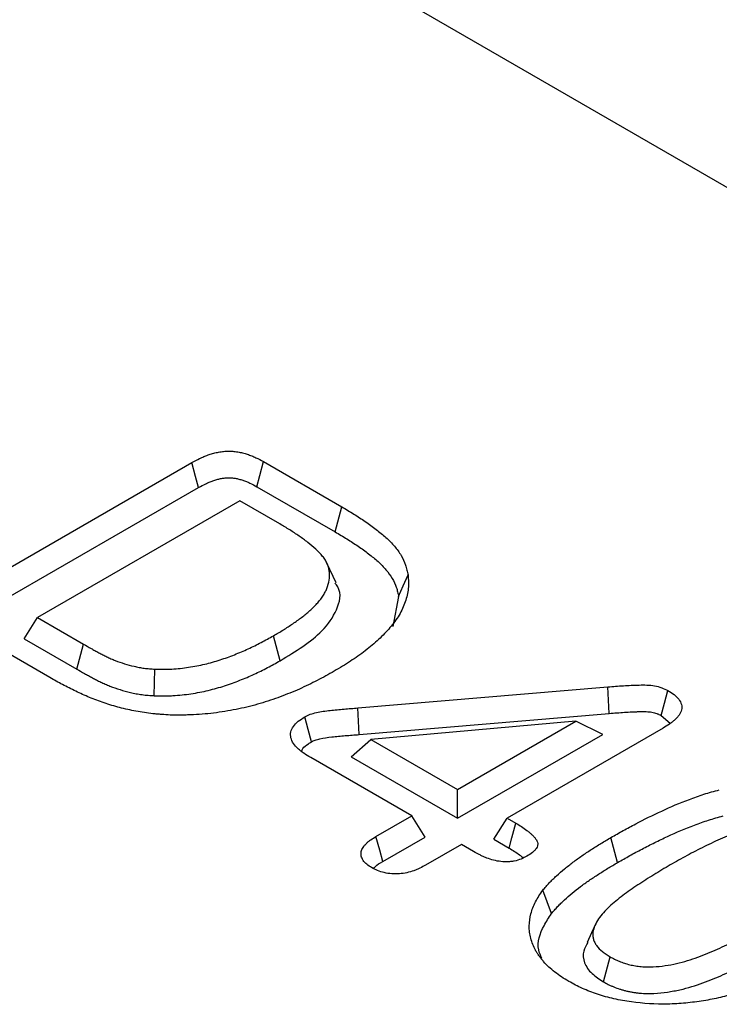
# Model space of a CAD drawing. Extents: x -280 to 4500, y -300 to 6240.
# Drawn here: x 1998 to 2038, y 5111 to 5167 of the extents above; entities that cross this region are included whole.
import ezdxf

# ---------------------------------------------------------------- set-up
doc = ezdxf.new("R2010")
doc.units = 0
doc.header["$LTSCALE"] = 70
doc.header["$MEASUREMENT"] = 0
doc.layers.get('0').update_dxf_attribs({"linetype": 'CONTINUOUS'})
doc.layers.get('DEFPOINTS').update_dxf_attribs({"linetype": 'CONTINUOUS'})
doc.layers.add('BEMASS-25', color=3, linetype='CONTINUOUS')
doc.layers.add('DUENN', color=4, linetype='CONTINUOUS')
doc.styles.add('BEMASS-25', font='simplex.shx', dxfattribs={"width": 0.8, "height": 60})
doc.dimstyles.new('BEMASS-25', dxfattribs={"dimscale": 20, "dimtxt": 3, "dimasz": 2.5, "dimexe": 2, "dimexo": 0, "dimgap": 1.5, "dimtad": 1, "dimdec": 1, "dimlfac": 0.1, "dimdsep": 46, "dimtxsty": 'BEMASS-25', "dimcen": 2.5, "dimclrd": 256, "dimclre": 256, "dimclrt": 256, "dimadec": 0, "dimazin": 0, "dimtfac": 1.166667, "dimtdec": 1, "dimtix": 1, "dimtofl": 0, "dimtmove": 2, "dimatfit": 3, "dimfxl": 1, "dimtolj": 1, "dimarcsym": 0})

# ---------------------------------------------------------------- blocks, each defined once
blk = doc.blocks.new('*D19')
at = {"layer": 'BEMASS-25', "lineweight": -2}
for p, q in [((1247.199, 5613.75), (1308.87, 5720.579)), ((1332.174, 5660.939), (2111.55, 5211.015)), ((2113.18, 5113.829), (2174.851, 5220.659))]:
    blk.add_line(p, q, dxfattribs=at)
at = {"layer": 'BEMASS-25'}
for points in [[(1336.341, 5668.156), (1328.008, 5653.722), (1288.872, 5685.937)], [(2115.717, 5218.232), (2107.384, 5203.798), (2154.853, 5186.017)]]:
    blk.add_solid(points, dxfattribs=at)
at = {"layer": 'DEFPOINTS', "color": 0}
for p in [(1247.199, 5613.75), (2154.853, 5186.017), (2113.18, 5113.829)]:
    blk.add_point(p, dxfattribs=at)
at = {"layer": 'BEMASS-25', "insert": (1751.86, 5487.94), "char_height": 60, "attachment_point": 5, "rotation": 330.0027, "style": 'BEMASS-25'}
blk.add_mtext('\\A1;100', dxfattribs=at)

msp = doc.modelspace()

# ---------------------------------------------------------------- linework, layer by layer
at = {"color": 7, "linetype": 'Continuous', "lineweight": 30}
msp.add_line((2113.18, 5113.829), (1247.199, 5613.75), dxfattribs=at)
at = {"layer": 'DUENN'}
for p, q in [((1995.62, 5134.449), (2007.841, 5141.505)), ((2011.901, 5141.552), (2016.342, 5138.988)), ((1996.001, 5133.033), (2008.214, 5140.083)), ((2011.528, 5140.13), (2015.961, 5137.571)), ((2010.561, 5139.325), (1999.087, 5132.701)), ((2012.828, 5138.017), (2010.561, 5139.325)), ((2015.961, 5137.571), (2016.342, 5138.988)), ((2016.014, 5134.678), (2015.497, 5135.797)), ((2019.56, 5133.896), (2019.24, 5132.19)), ((1998.33, 5131.501), (1999.087, 5132.701)), ((1999.087, 5132.701), (2001.688, 5131.2)), ((1999.787, 5129.298), (1995.383, 5131.84)), ((1998.33, 5131.501), (2001.311, 5129.781)), ((2012.842, 5130.257), (2012.466, 5131.676)), ((2001.311, 5129.781), (2001.688, 5131.2)), ((2005.697, 5128.274), (2005.734, 5129.782)), ((2017.256, 5127.575), (2031.426, 5128.772)), ((2031.501, 5127.267), (2031.426, 5128.772)), ((2017.33, 5126.069), (2017.256, 5127.575)), ((2017.33, 5126.069), (2031.501, 5127.267)), ((2034.454, 5127.145), (2034.962, 5126.721)), ((2029.613, 5126.827), (2017.993, 5125.787)), ((2022.901, 5122.953), (2029.613, 5126.827)), ((2034.555, 5126.431), (2025.716, 5121.328)), ((2031.149, 5126.077), (2029.613, 5126.827)), ((2022.901, 5121.316), (2031.149, 5126.077)), ((2016.87, 5124.798), (2017.993, 5125.787)), ((2017.993, 5125.787), (2022.901, 5122.953)), ((2020.303, 5121.453), (2014.573, 5124.761)), ((2016.87, 5124.798), (2022.901, 5121.316)), ((2022.901, 5121.316), (2022.901, 5122.953)), ((2018.277, 5120.283), (2020.303, 5121.453)), ((2021.06, 5120.253), (2020.303, 5121.453)), ((2024.959, 5120.128), (2025.716, 5121.328)), ((2025.716, 5121.328), (2026.206, 5121.045)), ((2018.661, 5118.868), (2021.06, 5120.253)), ((2023.118, 5119.828), (2021.092, 5118.659)), ((2023.815, 5119.426), (2023.118, 5119.828)), ((2024.959, 5120.128), (2025.823, 5119.63)), ((2031.98, 5118.809), (2031.602, 5120.227)), ((2031.176, 5112.04), (2031.554, 5113.458))]:
    msp.add_line(p, q, dxfattribs=at)
at = {"layer": 'DUENN', "flags": 128}
for points in [[(2008.214, 5140.083), (2008.048, 5140.717), (2007.841, 5141.505)], [(2011.528, 5140.13), (2011.694, 5140.764), (2011.901, 5141.552)], [(2019.56, 5133.896), (2019.827, 5134.51), (2020.094, 5135.123)], [(2034.454, 5127.145), (2034.641, 5127.855), (2034.829, 5128.565)], [(2014.611, 5125.653), (2014.423, 5126.363), (2014.235, 5127.073)], [(2025.823, 5119.63), (2025.979, 5120.206), (2026.206, 5121.045)], [(2018.661, 5118.868), (2018.489, 5119.501), (2018.277, 5120.283)], [(2028.227, 5115.909), (2027.983, 5116.572), (2027.739, 5117.235)], [(2030.76, 5115.379), (2030.504, 5114.824), (2030.248, 5114.268)]]:
    msp.add_lwpolyline(points, dxfattribs=at)
at = {"layer": 'DUENN'}
for points, knots in [([(2007.841, 5141.505), (2007.984, 5141.582), (2008.127, 5141.66), (2008.352, 5141.769), (2008.43, 5141.803), (2008.588, 5141.87), (2008.67, 5141.901), (2008.838, 5141.96), (2008.924, 5141.988), (2009.1, 5142.038), (2009.19, 5142.06), (2009.374, 5142.098), (2009.469, 5142.114), (2009.662, 5142.137), (2009.759, 5142.144), (2009.955, 5142.149), (2010.054, 5142.146), (2010.249, 5142.132), (2010.345, 5142.12), (2010.534, 5142.089), (2010.626, 5142.069), (2010.806, 5142.024), (2010.894, 5141.998), (2011.065, 5141.943), (2011.148, 5141.913), (2011.309, 5141.848), (2011.388, 5141.814), (2011.615, 5141.707), (2011.758, 5141.629), (2011.901, 5141.552)], [0, 0, 0, 0, 0.125, 0.125, 0.1875, 0.1875, 0.25, 0.25, 0.3125, 0.3125, 0.375, 0.375, 0.4375, 0.4375, 0.5, 0.5, 0.5625, 0.5625, 0.625, 0.625, 0.6875, 0.6875, 0.75, 0.75, 0.8125, 0.8125, 0.875, 0.875, 1, 1, 1, 1]), ([(2008.214, 5140.083), (2008.354, 5140.159), (2008.488, 5140.232), (2008.687, 5140.328), (2008.754, 5140.358), (2008.891, 5140.415), (2008.961, 5140.442), (2009.103, 5140.492), (2009.176, 5140.515), (2009.32, 5140.556), (2009.392, 5140.574), (2009.533, 5140.603), (2009.603, 5140.615), (2009.743, 5140.631), (2009.812, 5140.636), (2009.947, 5140.64), (2010.014, 5140.638), (2010.153, 5140.628), (2010.222, 5140.619), (2010.361, 5140.596), (2010.431, 5140.581), (2010.574, 5140.545), (2010.646, 5140.524), (2010.788, 5140.478), (2010.857, 5140.453), (2010.993, 5140.399), (2011.059, 5140.37), (2011.255, 5140.278), (2011.387, 5140.206), (2011.528, 5140.13)], [0.0017404, 0.0017404, 0.0017404, 0.0017404, 0.125, 0.125, 0.1875, 0.1875, 0.25, 0.25, 0.3125, 0.3125, 0.375, 0.375, 0.4375, 0.4375, 0.5, 0.5, 0.5625, 0.5625, 0.625, 0.625, 0.6875, 0.6875, 0.75, 0.75, 0.8125, 0.8125, 0.875, 0.875, 0.9982772, 0.9982772, 0.9982772, 0.9982772]), ([(2016.342, 5138.988), (2016.57, 5138.852), (2016.798, 5138.717), (2017.244, 5138.441), (2017.461, 5138.299), (2017.882, 5138.01), (2018.087, 5137.863), (2018.479, 5137.561), (2018.667, 5137.406), (2019.018, 5137.088), (2019.181, 5136.923), (2019.468, 5136.584), (2019.593, 5136.409), (2019.804, 5136.051), (2019.891, 5135.869), (2019.986, 5135.591), (2020.011, 5135.498), (2020.056, 5135.311), (2020.075, 5135.217), (2020.094, 5135.123)], [0, 0, 0, 0, 0.125, 0.125, 0.25, 0.25, 0.375, 0.375, 0.5, 0.5, 0.625, 0.625, 0.75, 0.75, 0.875, 0.875, 0.9375, 0.9375, 1, 1, 1, 1]), ([(2012.466, 5131.676), (2012.654, 5131.786), (2012.842, 5131.896), (2013.207, 5132.122), (2013.384, 5132.239), (2013.729, 5132.475), (2013.9, 5132.594), (2014.141, 5132.78), (2014.22, 5132.842), (2014.373, 5132.969), (2014.448, 5133.033), (2014.594, 5133.163), (2014.666, 5133.228), (2014.803, 5133.361), (2014.868, 5133.429), (2014.992, 5133.566), (2015.05, 5133.635), (2015.162, 5133.776), (2015.215, 5133.847), (2015.311, 5133.991), (2015.354, 5134.065), (2015.429, 5134.213), (2015.462, 5134.288), (2015.549, 5134.515), (2015.591, 5134.668), (2015.641, 5134.976), (2015.65, 5135.131), (2015.629, 5135.362), (2015.617, 5135.439), (2015.579, 5135.592), (2015.553, 5135.668), (2015.489, 5135.819), (2015.452, 5135.893), (2015.386, 5136.003), (2015.362, 5136.039), (2015.31, 5136.11), (2015.282, 5136.145), (2015.195, 5136.25), (2015.132, 5136.318), (2015, 5136.453), (2014.932, 5136.519), (2014.718, 5136.716), (2014.566, 5136.843), (2014.249, 5137.093), (2014.085, 5137.215), (2013.743, 5137.453), (2013.566, 5137.569), (2013.201, 5137.795), (2013.014, 5137.906), (2012.828, 5138.017)], [0, 0, 0, 0, 0.0625, 0.0625, 0.125, 0.125, 0.1875, 0.1875, 0.21875, 0.21875, 0.25, 0.25, 0.28125, 0.28125, 0.3125, 0.3125, 0.34375, 0.34375, 0.375, 0.375, 0.40625, 0.40625, 0.4375, 0.4375, 0.5, 0.5, 0.5625, 0.5625, 0.59375, 0.59375, 0.625, 0.625, 0.65625, 0.65625, 0.671875, 0.671875, 0.6875, 0.6875, 0.71875, 0.71875, 0.75, 0.75, 0.8125, 0.8125, 0.875, 0.875, 0.9375, 0.9375, 1, 1, 1, 1]), ([(2015.961, 5137.571), (2016.188, 5137.436), (2016.413, 5137.303), (2016.847, 5137.033), (2017.058, 5136.897), (2017.467, 5136.616), (2017.666, 5136.472), (2018.044, 5136.181), (2018.225, 5136.032), (2018.558, 5135.73), (2018.71, 5135.576), (2018.978, 5135.26), (2019.094, 5135.098), (2019.29, 5134.764), (2019.371, 5134.594), (2019.458, 5134.338), (2019.482, 5134.252), (2019.524, 5134.076), (2019.542, 5133.987), (2019.56, 5133.896)], [0.0004715, 0.0004715, 0.0004715, 0.0004715, 0.125, 0.125, 0.25, 0.25, 0.375, 0.375, 0.5, 0.5, 0.625, 0.625, 0.75, 0.75, 0.875, 0.875, 0.9375, 0.9375, 0.9979183, 0.9979183, 0.9979183, 0.9979183]), ([(2020.094, 5135.123), (2020.106, 5134.994), (2020.118, 5134.865), (2020.125, 5134.608), (2020.121, 5134.48), (2020.082, 5134.097), (2020.023, 5133.844), (2019.848, 5133.342), (2019.731, 5133.091), (2019.44, 5132.603), (2019.263, 5132.368), (2018.879, 5131.906), (2018.659, 5131.683), (2018.194, 5131.245), (2017.935, 5131.033), (2017.402, 5130.619), (2017.118, 5130.42), (2016.529, 5130.033), (2016.219, 5129.847), (2015.906, 5129.663)], [0, 0, 0, 0, 0.0625, 0.0625, 0.125, 0.125, 0.25, 0.25, 0.375, 0.375, 0.5, 0.5, 0.625, 0.625, 0.75, 0.75, 0.875, 0.875, 1, 1, 1, 1]), ([(2012.842, 5130.257), (2013.72, 5130.792), (2015.119, 5131.645), (2016.11, 5133.125), (2016.364, 5134.122), (2016.005, 5134.591), (2015.949, 5134.663)], [0, 0, 0, 0, 0.435846, 0.693839, 0.95256, 1, 1, 1, 1]), ([(2005.734, 5129.782), (2005.895, 5129.778), (2006.056, 5129.773), (2006.298, 5129.772), (2006.378, 5129.772), (2006.539, 5129.776), (2006.619, 5129.779), (2006.859, 5129.792), (2007.019, 5129.805), (2007.336, 5129.84), (2007.493, 5129.86), (2007.961, 5129.931), (2008.267, 5129.99), (2008.862, 5130.132), (2009.152, 5130.214), (2009.713, 5130.396), (2009.986, 5130.495), (2010.519, 5130.704), (2010.778, 5130.815), (2011.283, 5131.046), (2011.527, 5131.167), (2012.003, 5131.418), (2012.234, 5131.547), (2012.466, 5131.676)], [0, 0, 0, 0, 0.0625, 0.0625, 0.09375, 0.09375, 0.125, 0.125, 0.1875, 0.1875, 0.25, 0.25, 0.375, 0.375, 0.5, 0.5, 0.625, 0.625, 0.75, 0.75, 0.875, 0.875, 1, 1, 1, 1]), ([(2001.688, 5131.2), (2001.832, 5131.118), (2001.976, 5131.036), (2002.192, 5130.914), (2002.264, 5130.873), (2002.41, 5130.793), (2002.484, 5130.753), (2002.633, 5130.675), (2002.709, 5130.636), (2002.86, 5130.559), (2002.936, 5130.521), (2003.09, 5130.446), (2003.169, 5130.409), (2003.329, 5130.338), (2003.411, 5130.304), (2003.66, 5130.204), (2003.834, 5130.144), (2004.19, 5130.035), (2004.374, 5129.985), (2004.654, 5129.919), (2004.748, 5129.899), (2004.94, 5129.862), (2005.037, 5129.845), (2005.184, 5129.825), (2005.234, 5129.819), (2005.333, 5129.809), (2005.383, 5129.805), (2005.533, 5129.793), (2005.633, 5129.787), (2005.734, 5129.782)], [0, 0, 0, 0, 0.125, 0.125, 0.1875, 0.1875, 0.25, 0.25, 0.3125, 0.3125, 0.375, 0.375, 0.4375, 0.4375, 0.5, 0.5, 0.625, 0.625, 0.75, 0.75, 0.8125, 0.8125, 0.875, 0.875, 0.90625, 0.90625, 0.9375, 0.9375, 1, 1, 1, 1]), ([(2001.311, 5129.781), (2001.312, 5129.78), (2001.312, 5129.78), (2001.313, 5129.78), (2001.457, 5129.698), (2001.6, 5129.616), (2001.818, 5129.493), (2001.891, 5129.452), (2002.043, 5129.368), (2002.121, 5129.326), (2002.277, 5129.244), (2002.354, 5129.204), (2002.508, 5129.127), (2002.587, 5129.087), (2002.751, 5129.007), (2002.836, 5128.967), (2003.01, 5128.89), (2003.1, 5128.852), (2003.374, 5128.743), (2003.566, 5128.677), (2003.956, 5128.557), (2004.154, 5128.504), (2004.461, 5128.431), (2004.564, 5128.409), (2004.783, 5128.366), (2004.898, 5128.347), (2005.071, 5128.324), (2005.129, 5128.317), (2005.246, 5128.304), (2005.304, 5128.299), (2005.476, 5128.286), (2005.583, 5128.28), (2005.684, 5128.275), (2005.688, 5128.274), (2005.692, 5128.274), (2005.697, 5128.274)], [-0.000433, -0.000433, -0.000433, -0.000433, 0, 0, 0, 0.125, 0.125, 0.1875, 0.1875, 0.25, 0.25, 0.3125, 0.3125, 0.375, 0.375, 0.4375, 0.4375, 0.5, 0.5, 0.625, 0.625, 0.75, 0.75, 0.8125, 0.8125, 0.875, 0.875, 0.90625, 0.90625, 0.9375, 0.9375, 1, 1, 1, 1.002647, 1.002647, 1.002647, 1.002647]), ([(2005.697, 5128.274), (2005.701, 5128.274), (2005.705, 5128.274), (2005.709, 5128.273), (2005.871, 5128.269), (2006.038, 5128.265), (2006.299, 5128.263), (2006.387, 5128.264), (2006.567, 5128.267), (2006.659, 5128.271), (2006.928, 5128.285), (2007.104, 5128.3), (2007.449, 5128.338), (2007.617, 5128.36), (2008.119, 5128.436), (2008.449, 5128.499), (2009.088, 5128.651), (2009.398, 5128.74), (2009.991, 5128.932), (2010.276, 5129.036), (2010.831, 5129.254), (2011.101, 5129.368), (2011.625, 5129.609), (2011.881, 5129.735), (2012.371, 5129.994), (2012.606, 5130.125), (2012.837, 5130.254), (2012.839, 5130.255), (2012.84, 5130.256), (2012.842, 5130.257)], [-0.001656, -0.001656, -0.001656, -0.001656, 0, 0, 0, 0.0625, 0.0625, 0.09375, 0.09375, 0.125, 0.125, 0.1875, 0.1875, 0.25, 0.25, 0.375, 0.375, 0.5, 0.5, 0.625, 0.625, 0.75, 0.75, 0.875, 0.875, 1, 1, 1, 1.000772, 1.000772, 1.000772, 1.000772]), ([(2006.607, 5127.177), (2006.442, 5127.186), (2006.278, 5127.195), (2006.032, 5127.212), (2005.95, 5127.219), (2005.787, 5127.233), (2005.705, 5127.242), (2005.462, 5127.269), (2005.301, 5127.29), (2004.98, 5127.336), (2004.821, 5127.362), (2004.35, 5127.45), (2004.042, 5127.521), (2003.591, 5127.639), (2003.441, 5127.68), (2003.147, 5127.766), (2003.002, 5127.812), (2002.718, 5127.91), (2002.579, 5127.961), (2002.303, 5128.066), (2002.167, 5128.12), (2001.764, 5128.286), (2001.502, 5128.403), (2000.994, 5128.647), (2000.746, 5128.773), (2000.26, 5129.031), (2000.023, 5129.164), (1999.787, 5129.298)], [0, 0, 0, 0, 0.0625, 0.0625, 0.09375, 0.09375, 0.125, 0.125, 0.1875, 0.1875, 0.25, 0.25, 0.375, 0.375, 0.4375, 0.4375, 0.5, 0.5, 0.5625, 0.5625, 0.625, 0.625, 0.75, 0.75, 0.875, 0.875, 1, 1, 1, 1]), ([(2015.906, 5129.663), (2015.59, 5129.486), (2015.274, 5129.309), (2014.618, 5128.969), (2014.28, 5128.806), (2013.755, 5128.574), (2013.578, 5128.499), (2013.219, 5128.352), (2013.037, 5128.28), (2012.483, 5128.072), (2012.102, 5127.944), (2011.317, 5127.713), (2010.913, 5127.611), (2010.085, 5127.438), (2009.661, 5127.365), (2009.017, 5127.281), (2008.8, 5127.257), (2008.365, 5127.218), (2008.146, 5127.203), (2007.817, 5127.186), (2007.707, 5127.182), (2007.487, 5127.176), (2007.377, 5127.174), (2007.047, 5127.172), (2006.827, 5127.174), (2006.607, 5127.177)], [0, 0, 0, 0, 0.125, 0.125, 0.25, 0.25, 0.3125, 0.3125, 0.375, 0.375, 0.5, 0.5, 0.625, 0.625, 0.75, 0.75, 0.8125, 0.8125, 0.875, 0.875, 0.90625, 0.90625, 0.9375, 0.9375, 1, 1, 1, 1]), ([(2031.426, 5128.772), (2031.72, 5128.796), (2032.014, 5128.82), (2032.604, 5128.857), (2032.9, 5128.871), (2033.345, 5128.883), (2033.493, 5128.885), (2033.787, 5128.873), (2033.934, 5128.858), (2034.218, 5128.807), (2034.352, 5128.772), (2034.604, 5128.681), (2034.717, 5128.623), (2034.829, 5128.565)], [0, 0, 0, 0, 0.25, 0.25, 0.5, 0.5, 0.625, 0.625, 0.75, 0.75, 0.875, 0.875, 1, 1, 1, 1]), ([(2034.829, 5128.565), (2034.95, 5128.491), (2035.071, 5128.416), (2035.23, 5128.294), (2035.279, 5128.251), (2035.368, 5128.163), (2035.409, 5128.117), (2035.516, 5127.977), (2035.569, 5127.878), (2035.611, 5127.727), (2035.619, 5127.676), (2035.622, 5127.574), (2035.617, 5127.523), (2035.594, 5127.421), (2035.576, 5127.371), (2035.53, 5127.272), (2035.501, 5127.224), (2035.434, 5127.129), (2035.396, 5127.083), (2035.315, 5126.992), (2035.27, 5126.948), (2035.177, 5126.861), (2035.127, 5126.819), (2035.023, 5126.736), (2034.969, 5126.696), (2034.798, 5126.579), (2034.676, 5126.505), (2034.555, 5126.431)], [0, 0, 0, 0, 0.125, 0.125, 0.1875, 0.1875, 0.25, 0.25, 0.375, 0.375, 0.4375, 0.4375, 0.5, 0.5, 0.5625, 0.5625, 0.625, 0.625, 0.6875, 0.6875, 0.75, 0.75, 0.8125, 0.8125, 0.875, 0.875, 1, 1, 1, 1]), ([(2014.235, 5127.073), (2014.285, 5127.099), (2014.334, 5127.125), (2014.438, 5127.173), (2014.491, 5127.196), (2014.661, 5127.257), (2014.782, 5127.29), (2015.155, 5127.374), (2015.415, 5127.409), (2015.807, 5127.454), (2015.938, 5127.467), (2016.2, 5127.493), (2016.332, 5127.505), (2016.596, 5127.525), (2016.728, 5127.535), (2016.992, 5127.555), (2017.124, 5127.565), (2017.256, 5127.575)], [0, 0, 0, 0, 0.0625, 0.0625, 0.125, 0.125, 0.25, 0.25, 0.5, 0.5, 0.625, 0.625, 0.75, 0.75, 0.875, 0.875, 1, 1, 1, 1]), ([(2014.573, 5124.761), (2014.443, 5124.841), (2014.312, 5124.922), (2014.128, 5125.047), (2014.069, 5125.091), (2013.957, 5125.179), (2013.903, 5125.225), (2013.752, 5125.365), (2013.665, 5125.463), (2013.529, 5125.669), (2013.479, 5125.776), (2013.441, 5125.939), (2013.434, 5125.994), (2013.433, 5126.104), (2013.438, 5126.159), (2013.474, 5126.323), (2013.522, 5126.431), (2013.663, 5126.635), (2013.756, 5126.733), (2013.977, 5126.911), (2014.106, 5126.992), (2014.235, 5127.073)], [0, 0, 0, 0, 0.125, 0.125, 0.1875, 0.1875, 0.25, 0.25, 0.375, 0.375, 0.5, 0.5, 0.5625, 0.5625, 0.625, 0.625, 0.75, 0.75, 0.875, 0.875, 1, 1, 1, 1]), ([(2031.501, 5127.267), (2031.795, 5127.29), (2032.082, 5127.313), (2032.51, 5127.341), (2032.651, 5127.348), (2032.864, 5127.358), (2032.935, 5127.361), (2033.078, 5127.366), (2033.151, 5127.369), (2033.291, 5127.373), (2033.358, 5127.374), (2033.484, 5127.375), (2033.543, 5127.374), (2033.657, 5127.369), (2033.712, 5127.365), (2033.817, 5127.354), (2033.867, 5127.347), (2034.016, 5127.32), (2034.113, 5127.294), (2034.218, 5127.256), (2034.237, 5127.248), (2034.278, 5127.231), (2034.299, 5127.222), (2034.362, 5127.192), (2034.406, 5127.17), (2034.454, 5127.145)], [0.0004984, 0.0004984, 0.0004984, 0.0004984, 0.25, 0.25, 0.375, 0.375, 0.4375, 0.4375, 0.5, 0.5, 0.5625, 0.5625, 0.625, 0.625, 0.6875, 0.6875, 0.75, 0.75, 0.875, 0.875, 0.90625, 0.90625, 0.9375, 0.9375, 0.9932981, 0.9932981, 0.9932981, 0.9932981]), ([(2014.611, 5125.653), (2014.652, 5125.675), (2014.69, 5125.694), (2014.762, 5125.727), (2014.793, 5125.74), (2014.906, 5125.781), (2015.001, 5125.807), (2015.302, 5125.875), (2015.532, 5125.908), (2015.903, 5125.95), (2016.033, 5125.963), (2016.285, 5125.988), (2016.408, 5125.999), (2016.664, 5126.019), (2016.797, 5126.029), (2017.062, 5126.049), (2017.194, 5126.059), (2017.326, 5126.069), (2017.327, 5126.069), (2017.328, 5126.069), (2017.33, 5126.069)], [0.0085547, 0.0085547, 0.0085547, 0.0085547, 0.0625, 0.0625, 0.125, 0.125, 0.25, 0.25, 0.5, 0.5, 0.625, 0.625, 0.75, 0.75, 0.875, 0.875, 1, 1, 1, 1.0010845, 1.0010845, 1.0010845, 1.0010845]), ([(2014.067, 5125.143), (2014.085, 5125.186), (2014.145, 5125.338), (2014.373, 5125.502), (2014.556, 5125.618), (2014.611, 5125.653)], [0, 0, 0, 0, 0.21923, 0.7668385, 1, 1, 1, 1]), ([(2031.602, 5120.227), (2031.832, 5120.358), (2032.062, 5120.49), (2032.528, 5120.749), (2032.765, 5120.876), (2033.484, 5121.252), (2033.972, 5121.497), (2034.985, 5121.964), (2035.506, 5122.186), (2036.32, 5122.493), (2036.595, 5122.592), (2037.159, 5122.773), (2037.452, 5122.854), (2037.745, 5122.933)], [0, 0, 0, 0, 0.125, 0.125, 0.25, 0.25, 0.5, 0.5, 0.75, 0.75, 0.875, 0.875, 1, 1, 1, 1]), ([(2031.98, 5118.809), (2032.21, 5118.94), (2032.437, 5119.07), (2032.896, 5119.324), (2033.128, 5119.449), (2033.601, 5119.696), (2033.84, 5119.819), (2034.322, 5120.059), (2034.565, 5120.176), (2035.307, 5120.518), (2035.815, 5120.734), (2036.603, 5121.031), (2036.87, 5121.127), (2037.271, 5121.256), (2037.404, 5121.296), (2037.679, 5121.374), (2037.817, 5121.412), (2037.959, 5121.45)], [0.0004611, 0.0004611, 0.0004611, 0.0004611, 0.125, 0.125, 0.25, 0.25, 0.375, 0.375, 0.5, 0.5, 0.75, 0.75, 0.875, 0.875, 0.9375, 0.9375, 0.9979929, 0.9979929, 0.9979929, 0.9979929]), ([(2026.206, 5121.045), (2026.425, 5120.912), (2026.645, 5120.778), (2026.886, 5120.595), (2026.932, 5120.558), (2027.021, 5120.482), (2027.063, 5120.443), (2027.125, 5120.384), (2027.145, 5120.364), (2027.184, 5120.324), (2027.203, 5120.304), (2027.26, 5120.243), (2027.295, 5120.202), (2027.358, 5120.117), (2027.385, 5120.074), (2027.426, 5119.984), (2027.44, 5119.939), (2027.448, 5119.87), (2027.449, 5119.847), (2027.445, 5119.801), (2027.441, 5119.778), (2027.422, 5119.709), (2027.402, 5119.664), (2027.348, 5119.577), (2027.315, 5119.535), (2027.238, 5119.454), (2027.195, 5119.416), (2027.055, 5119.304), (2026.947, 5119.236), (2026.839, 5119.168)], [0, 0, 0, 0, 0.25, 0.25, 0.3125, 0.3125, 0.375, 0.375, 0.40625, 0.40625, 0.4375, 0.4375, 0.5, 0.5, 0.5625, 0.5625, 0.625, 0.625, 0.65625, 0.65625, 0.6875, 0.6875, 0.75, 0.75, 0.8125, 0.8125, 0.875, 0.875, 1, 1, 1, 1]), ([(2043.871, 5120.596), (2043.708, 5120.684), (2043.545, 5120.771), (2043.185, 5120.918), (2042.994, 5120.982), (2042.587, 5121.088), (2042.37, 5121.124), (2041.932, 5121.169), (2041.705, 5121.177), (2041.037, 5121.155), (2040.599, 5121.084), (2039.987, 5120.936), (2039.79, 5120.879), (2039.4, 5120.759), (2039.208, 5120.695), (2038.642, 5120.493), (2038.28, 5120.345), (2037.576, 5120.036), (2037.233, 5119.876), (2036.563, 5119.545), (2036.235, 5119.374), (2035.592, 5119.024), (2035.276, 5118.846), (2034.961, 5118.667)], [0, 0, 0, 0, 0.0625, 0.0625, 0.125, 0.125, 0.1875, 0.1875, 0.25, 0.25, 0.375, 0.375, 0.4375, 0.4375, 0.5, 0.5, 0.625, 0.625, 0.75, 0.75, 0.875, 0.875, 1, 1, 1, 1]), ([(2018.03, 5118.516), (2017.933, 5118.578), (2017.835, 5118.64), (2017.669, 5118.777), (2017.601, 5118.852), (2017.498, 5119.008), (2017.462, 5119.09), (2017.426, 5119.256), (2017.425, 5119.341), (2017.451, 5119.465), (2017.464, 5119.507), (2017.499, 5119.588), (2017.52, 5119.628), (2017.596, 5119.746), (2017.661, 5119.821), (2017.772, 5119.929), (2017.811, 5119.964), (2017.895, 5120.032), (2017.939, 5120.065), (2018.078, 5120.162), (2018.178, 5120.223), (2018.277, 5120.283)], [0, 0, 0, 0, 0.125, 0.125, 0.25, 0.25, 0.375, 0.375, 0.5, 0.5, 0.5625, 0.5625, 0.625, 0.625, 0.75, 0.75, 0.8125, 0.8125, 0.875, 0.875, 1, 1, 1, 1]), ([(2027.739, 5117.235), (2027.798, 5117.305), (2027.857, 5117.376), (2027.979, 5117.515), (2028.041, 5117.585), (2028.171, 5117.722), (2028.238, 5117.789), (2028.376, 5117.924), (2028.447, 5117.991), (2028.662, 5118.189), (2028.811, 5118.32), (2029.122, 5118.576), (2029.283, 5118.701), (2029.612, 5118.949), (2029.781, 5119.072), (2030.129, 5119.311), (2030.307, 5119.429), (2030.667, 5119.662), (2030.849, 5119.778), (2031.222, 5120.004), (2031.412, 5120.115), (2031.602, 5120.227)], [0, 0, 0, 0, 0.0625, 0.0625, 0.125, 0.125, 0.1875, 0.1875, 0.25, 0.25, 0.375, 0.375, 0.5, 0.5, 0.625, 0.625, 0.75, 0.75, 0.875, 0.875, 1, 1, 1, 1]), ([(2026.839, 5119.168), (2026.731, 5119.111), (2026.624, 5119.054), (2026.387, 5118.957), (2026.256, 5118.917), (2026.05, 5118.875), (2025.979, 5118.864), (2025.836, 5118.848), (2025.763, 5118.844), (2025.544, 5118.841), (2025.398, 5118.853), (2025.116, 5118.897), (2024.981, 5118.929), (2024.722, 5119.006), (2024.598, 5119.051), (2024.419, 5119.123), (2024.36, 5119.148), (2024.246, 5119.201), (2024.19, 5119.228), (2024.026, 5119.31), (2023.92, 5119.368), (2023.815, 5119.426)], [0, 0, 0, 0, 0.125, 0.125, 0.25, 0.25, 0.3125, 0.3125, 0.375, 0.375, 0.5, 0.5, 0.625, 0.625, 0.75, 0.75, 0.8125, 0.8125, 0.875, 0.875, 1, 1, 1, 1]), ([(2025.823, 5119.63), (2026.04, 5119.497), (2026.243, 5119.373), (2026.454, 5119.213), (2026.494, 5119.18), (2026.566, 5119.118), (2026.599, 5119.089), (2026.631, 5119.058)], [0.001803, 0.001803, 0.001803, 0.001803, 0.25, 0.25, 0.3125, 0.3125, 0.3668519, 0.3668519, 0.3668519, 0.3668519]), ([(2021.092, 5118.659), (2020.986, 5118.601), (2020.88, 5118.544), (2020.713, 5118.463), (2020.656, 5118.436), (2020.539, 5118.387), (2020.478, 5118.363), (2020.169, 5118.253), (2019.892, 5118.189), (2019.531, 5118.162), (2019.458, 5118.16), (2019.312, 5118.16), (2019.239, 5118.163), (2019.023, 5118.179), (2018.881, 5118.201), (2018.611, 5118.264), (2018.483, 5118.306), (2018.247, 5118.404), (2018.138, 5118.46), (2018.03, 5118.516)], [0, 0, 0, 0, 0.125, 0.125, 0.1875, 0.1875, 0.25, 0.25, 0.5, 0.5, 0.5625, 0.5625, 0.625, 0.625, 0.75, 0.75, 0.875, 0.875, 1, 1, 1, 1]), ([(2018.147, 5118.462), (2018.174, 5118.499), (2018.288, 5118.656), (2018.499, 5118.776), (2018.661, 5118.868)], [0, 0, 0, 0, 0.2364663, 1, 1, 1, 1]), ([(2028.227, 5115.909), (2028.284, 5115.976), (2028.34, 5116.042), (2028.455, 5116.174), (2028.514, 5116.24), (2028.637, 5116.37), (2028.701, 5116.435), (2028.834, 5116.564), (2028.902, 5116.629), (2029.111, 5116.822), (2029.254, 5116.947), (2029.554, 5117.194), (2029.712, 5117.317), (2030.032, 5117.559), (2030.195, 5117.676), (2030.534, 5117.909), (2030.71, 5118.025), (2031.064, 5118.255), (2031.242, 5118.368), (2031.605, 5118.588), (2031.791, 5118.698), (2031.98, 5118.809)], [0.0027381, 0.0027381, 0.0027381, 0.0027381, 0.0625, 0.0625, 0.125, 0.125, 0.1875, 0.1875, 0.25, 0.25, 0.375, 0.375, 0.5, 0.5, 0.625, 0.625, 0.75, 0.75, 0.875, 0.875, 0.9994487, 0.9994487, 0.9994487, 0.9994487]), ([(2034.961, 5118.667), (2034.644, 5118.483), (2034.331, 5118.298), (2033.719, 5117.92), (2033.417, 5117.73), (2032.977, 5117.436), (2032.834, 5117.337), (2032.549, 5117.137), (2032.409, 5117.036), (2032.003, 5116.727), (2031.743, 5116.517), (2031.273, 5116.078), (2031.06, 5115.849), (2030.815, 5115.486), (2030.747, 5115.362), (2030.637, 5115.11), (2030.595, 5114.981), (2030.572, 5114.788), (2030.571, 5114.723), (2030.579, 5114.594), (2030.587, 5114.529), (2030.622, 5114.4), (2030.648, 5114.337), (2030.71, 5114.213), (2030.747, 5114.153), (2030.877, 5113.974), (2030.991, 5113.861), (2031.184, 5113.701), (2031.251, 5113.65), (2031.398, 5113.552), (2031.476, 5113.505), (2031.554, 5113.458)], [0, 0, 0, 0, 0.125, 0.125, 0.25, 0.25, 0.3125, 0.3125, 0.375, 0.375, 0.5, 0.5, 0.625, 0.625, 0.6875, 0.6875, 0.75, 0.75, 0.78125, 0.78125, 0.8125, 0.8125, 0.84375, 0.84375, 0.875, 0.875, 0.9375, 0.9375, 0.96875, 0.96875, 1, 1, 1, 1]), ([(2029.21, 5112.062), (2029.071, 5112.147), (2028.933, 5112.231), (2028.666, 5112.406), (2028.539, 5112.496), (2028.298, 5112.683), (2028.186, 5112.779), (2027.972, 5112.977), (2027.872, 5113.078), (2027.736, 5113.234), (2027.693, 5113.286), (2027.61, 5113.392), (2027.57, 5113.446), (2027.493, 5113.554), (2027.456, 5113.608), (2027.387, 5113.717), (2027.354, 5113.772), (2027.263, 5113.938), (2027.212, 5114.051), (2027.123, 5114.278), (2027.085, 5114.392), (2027.026, 5114.622), (2027.003, 5114.738), (2026.974, 5114.97), (2026.966, 5115.087), (2026.969, 5115.436), (2027.003, 5115.668), (2027.093, 5116.013), (2027.13, 5116.128), (2027.219, 5116.355), (2027.27, 5116.468), (2027.384, 5116.691), (2027.447, 5116.801), (2027.587, 5117.02), (2027.663, 5117.127), (2027.739, 5117.235)], [0, 0, 0, 0, 0.0625, 0.0625, 0.125, 0.125, 0.1875, 0.1875, 0.25, 0.25, 0.28125, 0.28125, 0.3125, 0.3125, 0.34375, 0.34375, 0.375, 0.375, 0.4375, 0.4375, 0.5, 0.5, 0.5625, 0.5625, 0.625, 0.625, 0.75, 0.75, 0.8125, 0.8125, 0.875, 0.875, 0.9375, 0.9375, 1, 1, 1, 1]), ([(2027.684, 5113.368), (2027.613, 5113.528), (2027.344, 5114.137), (2027.651, 5115.027), (2028.08, 5115.683), (2028.227, 5115.909)], [0, 0, 0, 0, 0.189359, 0.720366, 1, 1, 1, 1]), ([(2031.554, 5113.458), (2031.636, 5113.413), (2031.718, 5113.367), (2031.846, 5113.303), (2031.89, 5113.282), (2031.979, 5113.241), (2032.025, 5113.221), (2032.165, 5113.165), (2032.261, 5113.131), (2032.41, 5113.082), (2032.46, 5113.067), (2032.561, 5113.037), (2032.613, 5113.023), (2032.717, 5112.997), (2032.77, 5112.985), (2032.878, 5112.964), (2032.932, 5112.955), (2033.042, 5112.937), (2033.097, 5112.929), (2033.208, 5112.914), (2033.263, 5112.908), (2033.432, 5112.893), (2033.545, 5112.888), (2033.773, 5112.884), (2033.886, 5112.886), (2034.226, 5112.9), (2034.451, 5112.924), (2034.892, 5112.989), (2035.108, 5113.03), (2035.743, 5113.174), (2036.146, 5113.298), (2036.723, 5113.508), (2036.911, 5113.581), (2037.28, 5113.734), (2037.463, 5113.812), (2037.822, 5113.973), (2038, 5114.055), (2038.351, 5114.221), (2038.525, 5114.305), (2038.869, 5114.477), (2039.038, 5114.564), (2039.372, 5114.742), (2039.537, 5114.832), (2039.868, 5115.012), (2040.034, 5115.102), (2040.359, 5115.285), (2040.52, 5115.377), (2040.681, 5115.47)], [0, 0, 0, 0, 0.03125, 0.03125, 0.046875, 0.046875, 0.0625, 0.0625, 0.09375, 0.09375, 0.109375, 0.109375, 0.125, 0.125, 0.140625, 0.140625, 0.15625, 0.15625, 0.171875, 0.171875, 0.1875, 0.1875, 0.21875, 0.21875, 0.25, 0.25, 0.3125, 0.3125, 0.375, 0.375, 0.5, 0.5, 0.5625, 0.5625, 0.625, 0.625, 0.6875, 0.6875, 0.75, 0.75, 0.8125, 0.8125, 0.875, 0.875, 0.9375, 0.9375, 1, 1, 1, 1]), ([(2030.285, 5114.263), (2030.197, 5114.105), (2029.991, 5113.736), (2030.044, 5113.114), (2030.461, 5112.505), (2030.947, 5112.189), (2031.176, 5112.04)], [0, 0, 0, 0, 0.2047106, 0.478822, 0.7534131, 1, 1, 1, 1]), ([(2031.176, 5112.04), (2031.178, 5112.039), (2031.181, 5112.037), (2031.183, 5112.036), (2031.265, 5111.991), (2031.353, 5111.942), (2031.5, 5111.867), (2031.552, 5111.842), (2031.656, 5111.795), (2031.71, 5111.772), (2031.874, 5111.705), (2031.987, 5111.665), (2032.153, 5111.611), (2032.209, 5111.594), (2032.327, 5111.559), (2032.389, 5111.542), (2032.519, 5111.51), (2032.587, 5111.495), (2032.717, 5111.47), (2032.781, 5111.458), (2032.906, 5111.439), (2032.967, 5111.429), (2033.098, 5111.412), (2033.166, 5111.404), (2033.377, 5111.385), (2033.515, 5111.379), (2033.775, 5111.376), (2033.907, 5111.377), (2034.304, 5111.394), (2034.559, 5111.422), (2035.047, 5111.493), (2035.284, 5111.538), (2035.978, 5111.695), (2036.409, 5111.829), (2037.018, 5112.05), (2037.215, 5112.127), (2037.598, 5112.286), (2037.784, 5112.366), (2038.154, 5112.53), (2038.336, 5112.615), (2038.693, 5112.784), (2038.871, 5112.87), (2039.223, 5113.046), (2039.397, 5113.136), (2039.738, 5113.317), (2039.903, 5113.407), (2040.235, 5113.587), (2040.403, 5113.678), (2040.736, 5113.865), (2040.898, 5113.959), (2041.059, 5114.051), (2041.059, 5114.051), (2041.06, 5114.052), (2041.06, 5114.052)], [-0.000883, -0.000883, -0.000883, -0.000883, 0, 0, 0, 0.03125, 0.03125, 0.046875, 0.046875, 0.0625, 0.0625, 0.09375, 0.09375, 0.109375, 0.109375, 0.125, 0.125, 0.140625, 0.140625, 0.15625, 0.15625, 0.171875, 0.171875, 0.1875, 0.1875, 0.21875, 0.21875, 0.25, 0.25, 0.3125, 0.3125, 0.375, 0.375, 0.5, 0.5, 0.5625, 0.5625, 0.625, 0.625, 0.6875, 0.6875, 0.75, 0.75, 0.8125, 0.8125, 0.875, 0.875, 0.9375, 0.9375, 1, 1, 1, 1.000144, 1.000144, 1.000144, 1.000144]), ([(2043.485, 5113.589), (2043.244, 5113.452), (2043.002, 5113.315), (2042.512, 5113.044), (2042.264, 5112.911), (2041.759, 5112.65), (2041.502, 5112.522), (2040.979, 5112.273), (2040.713, 5112.152), (2040.171, 5111.917), (2039.895, 5111.803), (2039.469, 5111.643), (2039.325, 5111.591), (2039.032, 5111.492), (2038.884, 5111.445), (2038.583, 5111.354), (2038.431, 5111.311), (2038.124, 5111.228), (2037.969, 5111.188), (2037.655, 5111.115), (2037.495, 5111.082), (2037.175, 5111.019), (2037.013, 5110.989), (2036.852, 5110.959)], [0, 0, 0, 0, 0.125, 0.125, 0.25, 0.25, 0.375, 0.375, 0.5, 0.5, 0.625, 0.625, 0.6875, 0.6875, 0.75, 0.75, 0.8125, 0.8125, 0.875, 0.875, 0.9375, 0.9375, 1, 1, 1, 1]), ([(2036.852, 5110.959), (2036.516, 5110.913), (2036.181, 5110.866), (2035.501, 5110.8), (2035.157, 5110.78), (2034.122, 5110.762), (2033.43, 5110.804), (2032.424, 5110.944), (2032.094, 5111.003), (2031.453, 5111.149), (2031.141, 5111.235), (2030.543, 5111.433), (2030.259, 5111.547), (2029.848, 5111.728), (2029.714, 5111.791), (2029.456, 5111.923), (2029.333, 5111.992), (2029.21, 5112.062)], [0, 0, 0, 0, 0.125, 0.125, 0.25, 0.25, 0.5, 0.5, 0.625, 0.625, 0.75, 0.75, 0.875, 0.875, 0.9375, 0.9375, 1, 1, 1, 1])]:
    msp.add_open_spline(points, degree=3, knots=knots, dxfattribs=at)

# ---------------------------------------------------------------- dimensions: what is measured, and where the dimension line sits
at = {"layer": 'BEMASS-25'}
dim = msp.add_aligned_dim(p1=(1247.199, 5613.75), p2=(2113.18, 5113.829), distance=83.353, dimstyle='BEMASS-25', dxfattribs=at)
dim.commit()
dim.dimension.update_dxf_attribs({"geometry": '*D19', "text_midpoint": (1751.86, 5487.94)})

doc.saveas('drawing.dxf')
